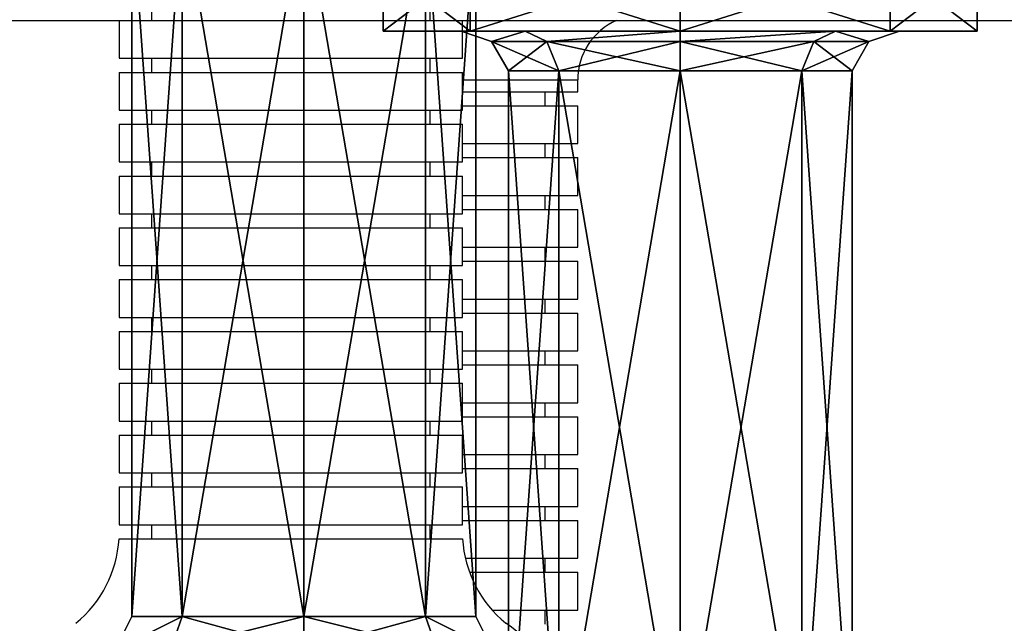
# Model space of a CAD drawing. Units: centimetres. Extents: x -317 to 317, y -161 to 167.
# Drawn here: x -131 to -122, y -5 to 0 of the extents above; entities that cross this region are included whole.
import ezdxf

# ---------------------------------------------------------------- set-up
doc = ezdxf.new("R2010")
doc.units = ezdxf.units.CM
doc.header["$LTSCALE"] = 2.54
doc.layers.get('0').update_dxf_attribs({"true_color": 0xff5454})
doc.layers.add('VP-EQ', color=7, linetype='Continuous', true_color=0x8a3492)

# ---------------------------------------------------------------- blocks, each defined once
blk = doc.blocks.new('Grupuj_30')
at = {"color": 0}
for p, q in [((0.6131, 5.4981, 2.749), (0, 5.4981, 2.749)), ((0.6131, 5.4981, 2.749), (0, 5.4981, 2.749)), ((0.613, 4.6929, 4.6929), (0.6131, 5.4981, 2.749)), ((0.613, 4.6929, 4.6929), (0.6131, 5.4981, 2.749)), ((0.6131, 5.4981, 2.749), (0.6131, 4.6929, 0.8052)), ((0.6131, 5.4981, 2.749), (0.6131, 4.6929, 0.8052)), ((0.7101, 4.4952, 2.749), (0.6131, 4.7789, 2.749)), ((0.6131, 4.7789, 2.749), (0.6131, 4.1844, 1.3137)), ((0.7101, 4.4952, 2.749), (0.6131, 4.7789, 2.749)), ((0.6131, 4.1844, 4.1844), (0.6131, 4.7789, 2.749)), ((0.6131, 4.1844, 4.1844), (0.6131, 4.7789, 2.749)), ((0.6131, 4.7789, 2.749), (0.6131, 4.1844, 1.3137)), ((0, 4.6929, 0.8052), (0.6131, 4.6929, 0.8052)), ((0, 4.6929, 0.8052), (0.6131, 4.6929, 0.8052)), ((0, 4.6929, 4.6929), (0.613, 4.6929, 4.6929)), ((0, 4.6929, 4.6929), (0.613, 4.6929, 4.6929)), ((0.613, 2.749, 5.4981), (0.613, 4.6929, 4.6929)), ((0.613, 2.749, 5.4981), (0.613, 4.6929, 4.6929)), ((0.6131, 4.6929, 0.8052), (0.6131, 2.749, 0)), ((0.6131, 4.6929, 0.8052), (0.6131, 2.749, 0)), ((0.9806, 4.3407, 2.749), (0.7101, 4.4952, 2.749)), ((0.7101, 4.4952, 2.749), (0.7101, 3.9838, 1.5143)), ((0.7101, 4.4952, 2.749), (0.7101, 3.9838, 1.5143)), ((0.9806, 4.3407, 2.749), (0.7101, 4.4952, 2.749)), ((0.7101, 3.9838, 3.9838), (0.7101, 4.4952, 2.749)), ((0.7101, 3.9838, 3.9838), (0.7101, 4.4952, 2.749)), ((7.8935, 4.4952, 2.7491), (7.5847, 4.3407, 2.7491)), ((7.8935, 4.4952, 2.7491), (7.5847, 4.3407, 2.7491)), ((0.9806, 3.8745, 1.6236), (0.9806, 4.3407, 2.749)), ((7.5847, 4.3407, 2.7491), (0.9806, 4.3407, 2.749)), ((0.9806, 3.8745, 1.6236), (0.9806, 4.3407, 2.749)), ((0.9806, 4.3407, 2.749), (0.9806, 3.8745, 3.8745)), ((7.5847, 4.3407, 2.7491), (0.9806, 4.3407, 2.749)), ((0.9806, 4.3407, 2.749), (0.9806, 3.8745, 3.8745)), ((7.5847, 4.3407, 2.7491), (7.5847, 3.8745, 1.6236)), ((7.5847, 4.3407, 2.7491), (7.5847, 3.8745, 1.6236)), ((7.5847, 3.8745, 3.8745), (7.5847, 4.3407, 2.7491)), ((7.5847, 3.8745, 3.8745), (7.5847, 4.3407, 2.7491)), ((0.613, 2.749, 4.7789), (0.6131, 4.1844, 4.1844)), ((0.613, 2.749, 4.7789), (0.6131, 4.1844, 4.1844)), ((0.6131, 4.1844, 1.3137), (0.7101, 3.9838, 1.5143)), ((0.6131, 4.1844, 1.3137), (0.7101, 3.9838, 1.5143)), ((0.6131, 4.1844, 1.3137), (0.6131, 2.749, 0.7192)), ((0.6131, 4.1844, 4.1844), (0.7101, 3.9838, 3.9838)), ((0.6131, 4.1844, 4.1844), (0.7101, 3.9838, 3.9838)), ((0.6131, 4.1844, 1.3137), (0.6131, 2.749, 0.7192)), ((0.7101, 3.9838, 1.5143), (0.9806, 3.8745, 1.6236)), ((0.7101, 3.9838, 1.5143), (0.7101, 2.749, 1.0029)), ((0.7101, 3.9838, 1.5143), (0.9806, 3.8745, 1.6236)), ((0.7101, 3.9838, 1.5143), (0.7101, 2.749, 1.0029)), ((0.7101, 2.749, 4.4952), (0.7101, 3.9838, 3.9838)), ((0.7101, 3.9838, 3.9838), (0.9806, 3.8745, 3.8745)), ((0.7101, 3.9838, 3.9838), (0.9806, 3.8745, 3.8745)), ((0.7101, 2.749, 4.4952), (0.7101, 3.9838, 3.9838)), ((7.5847, 3.8745, 1.6236), (7.8935, 3.9838, 1.5143)), ((7.5847, 3.8745, 1.6236), (7.8935, 3.9838, 1.5143)), ((7.5847, 3.8745, 3.8745), (7.8935, 3.9838, 3.9838)), ((7.5847, 3.8745, 3.8745), (7.8935, 3.9838, 3.9838)), ((0.9806, 3.8745, 1.6236), (7.5847, 3.8745, 1.6236)), ((0.9806, 2.749, 1.1574), (0.9806, 3.8745, 1.6236)), ((0.9806, 3.8745, 1.6236), (7.5847, 3.8745, 1.6236)), ((0.9806, 2.749, 1.1574), (0.9806, 3.8745, 1.6236)), ((0.9806, 3.8745, 3.8745), (7.5847, 3.8745, 3.8745)), ((0.9806, 3.8745, 3.8745), (0.9806, 2.749, 4.3407)), ((0.9806, 3.8745, 3.8745), (0.9806, 2.749, 4.3407)), ((0.9806, 3.8745, 3.8745), (7.5847, 3.8745, 3.8745)), ((7.5847, 3.8745, 1.6236), (7.5847, 2.749, 1.1575)), ((7.5847, 3.8745, 1.6236), (7.5847, 2.749, 1.1575)), ((7.5847, 2.749, 4.3407), (7.5847, 3.8745, 3.8745)), ((7.5847, 2.749, 4.3407), (7.5847, 3.8745, 3.8745)), ((0, 2.749), (0.6131, 2.749, 0)), ((0, 2.749), (0.6131, 2.749, 0)), ((0, 2.749, 5.4981), (0.613, 2.749, 5.4981)), ((0, 2.749, 5.4981), (0.613, 2.749, 5.4981)), ((0.613, 2.749, 4.7789), (0.7101, 2.749, 4.4952)), ((0.6131, 1.3137, 4.1844), (0.613, 2.749, 4.7789)), ((0.613, 0.8052, 4.6929), (0.613, 2.749, 5.4981)), ((0.613, 2.749, 4.7789), (0.7101, 2.749, 4.4952)), ((0.613, 0.8052, 4.6929), (0.613, 2.749, 5.4981)), ((0.6131, 1.3137, 4.1844), (0.613, 2.749, 4.7789)), ((0.6131, 2.749, 0.7192), (0.7101, 2.749, 1.0029)), ((0.6131, 2.749, 0.7192), (0.7101, 2.749, 1.0029)), ((0.6131, 2.749, 0.7192), (0.6131, 1.3137, 1.3137)), ((0.6131, 2.749, 0), (0.6131, 0.8052, 0.8052)), ((0.6131, 2.749, 0), (0.6131, 0.8052, 0.8052)), ((0.6131, 2.749, 0.7192), (0.6131, 1.3137, 1.3137)), ((0.7101, 2.749, 1.0029), (0.9806, 2.749, 1.1574)), ((0.7101, 2.749, 1.0029), (0.7101, 1.5143, 1.5143)), ((0.7101, 2.749, 1.0029), (0.9806, 2.749, 1.1574)), ((0.7101, 2.749, 1.0029), (0.7101, 1.5143, 1.5143)), ((0.7101, 1.5143, 3.9838), (0.7101, 2.749, 4.4952)), ((0.7101, 2.749, 4.4952), (0.9806, 2.749, 4.3407)), ((0.7101, 1.5143, 3.9838), (0.7101, 2.749, 4.4952)), ((0.7101, 2.749, 4.4952), (0.9806, 2.749, 4.3407)), ((0.9806, 2.749, 1.1574), (7.5847, 2.749, 1.1575)), ((0.9806, 1.6236, 1.6236), (0.9806, 2.749, 1.1574)), ((0.9806, 2.749, 1.1574), (7.5847, 2.749, 1.1575)), ((0.9806, 1.6236, 1.6236), (0.9806, 2.749, 1.1574)), ((0.9806, 2.749, 4.3407), (0.9806, 1.6236, 3.8745)), ((0.9806, 2.749, 4.3407), (7.5847, 2.749, 4.3407)), ((0.9806, 2.749, 4.3407), (7.5847, 2.749, 4.3407)), ((0.9806, 2.749, 4.3407), (0.9806, 1.6236, 3.8745)), ((7.5847, 2.749, 1.1575), (7.8935, 2.749, 1.0029)), ((7.5847, 2.749, 1.1575), (7.8935, 2.749, 1.0029)), ((7.5847, 2.749, 1.1575), (7.5847, 1.6236, 1.6236)), ((7.5847, 2.749, 1.1575), (7.5847, 1.6236, 1.6236)), ((7.5847, 2.749, 4.3407), (7.8935, 2.749, 4.4953)), ((7.5847, 1.6236, 3.8745), (7.5847, 2.749, 4.3407)), ((7.5847, 2.749, 4.3407), (7.8935, 2.749, 4.4953)), ((7.5847, 1.6236, 3.8745), (7.5847, 2.749, 4.3407)), ((0.7101, 1.5143, 1.5143), (0.9806, 1.6236, 1.6236)), ((0.7101, 1.5143, 1.5143), (0.9806, 1.6236, 1.6236)), ((0.7101, 1.5143, 3.9838), (0.9806, 1.6236, 3.8745)), ((0.7101, 1.5143, 3.9838), (0.9806, 1.6236, 3.8745)), ((0.9806, 1.6236, 1.6236), (7.5847, 1.6236, 1.6236)), ((0.9806, 1.1574, 2.749), (0.9806, 1.6236, 1.6236)), ((0.9806, 1.6236, 3.8745), (0.9806, 1.1574, 2.749)), ((0.9806, 1.6236, 1.6236), (7.5847, 1.6236, 1.6236)), ((0.9806, 1.1574, 2.749), (0.9806, 1.6236, 1.6236)), ((0.9806, 1.6236, 3.8745), (7.5847, 1.6236, 3.8745)), ((0.9806, 1.6236, 3.8745), (0.9806, 1.1574, 2.749)), ((0.9806, 1.6236, 3.8745), (7.5847, 1.6236, 3.8745)), ((7.5847, 1.6236, 1.6236), (7.8935, 1.5143, 1.5143)), ((7.5847, 1.6236, 1.6236), (7.8935, 1.5143, 1.5143)), ((7.5847, 1.6236, 1.6236), (7.5847, 1.1574, 2.7491)), ((7.5847, 1.6236, 1.6236), (7.5847, 1.1574, 2.7491)), ((7.5847, 1.6236, 3.8745), (7.8935, 1.5143, 3.9838)), ((7.5847, 1.1574, 2.7491), (7.5847, 1.6236, 3.8745)), ((7.5847, 1.1574, 2.7491), (7.5847, 1.6236, 3.8745)), ((7.5847, 1.6236, 3.8745), (7.8935, 1.5143, 3.9838)), ((0.6131, 1.3137, 1.3137), (0.7101, 1.5143, 1.5143)), ((0.6131, 1.3137, 4.1844), (0.7101, 1.5143, 3.9838)), ((0.6131, 1.3137, 1.3137), (0.7101, 1.5143, 1.5143)), ((0.6131, 1.3137, 4.1844), (0.7101, 1.5143, 3.9838)), ((0.7101, 1.5143, 1.5143), (0.7101, 1.0029, 2.749)), ((0.7101, 1.0029, 2.749), (0.7101, 1.5143, 3.9838)), ((0.7101, 1.0029, 2.749), (0.7101, 1.5143, 3.9838)), ((0.7101, 1.5143, 1.5143), (0.7101, 1.0029, 2.749)), ((0.6131, 0.7192, 2.749), (0.6131, 1.3137, 4.1844)), ((0.6131, 1.3137, 1.3137), (0.6131, 0.7192, 2.749)), ((0.6131, 1.3137, 1.3137), (0.6131, 0.7192, 2.749)), ((0.6131, 0.7192, 2.749), (0.6131, 1.3137, 4.1844)), ((0.7101, 1.0029, 2.749), (0.9806, 1.1574, 2.749)), ((0.7101, 1.0029, 2.749), (0.9806, 1.1574, 2.749)), ((0.9806, 1.1574, 2.749), (7.5847, 1.1574, 2.7491)), ((0.9806, 1.1574, 2.749), (7.5847, 1.1574, 2.7491)), ((7.5847, 1.1574, 2.7491), (7.8935, 1.0028, 2.7491)), ((7.5847, 1.1574, 2.7491), (7.8935, 1.0028, 2.7491)), ((0.6131, 0.7192, 2.749), (0.7101, 1.0029, 2.749)), ((0.6131, 0.7192, 2.749), (0.7101, 1.0029, 2.749)), ((0, 0.8052, 0.8052), (0.6131, 0.8052, 0.8052)), ((0, 0.8052, 0.8052), (0.6131, 0.8052, 0.8052)), ((0, 0.8052, 4.6929), (0.613, 0.8052, 4.6929)), ((0, 0.8052, 4.6929), (0.613, 0.8052, 4.6929)), ((0.6131, 0, 2.749), (0.613, 0.8052, 4.6929)), ((0.6131, 0, 2.749), (0.613, 0.8052, 4.6929)), ((0.6131, 0.8052, 0.8052), (0.6131, 0, 2.749)), ((0.6131, 0.8052, 0.8052), (0.6131, 0, 2.749)), ((0, 0, 2.749), (0.6131, 0, 2.749)), ((0, 0, 2.749), (0.6131, 0, 2.749))]:
    blk.add_line(p, q, dxfattribs=at)
mesh = blk.add_polyface(dxfattribs=at)
corners = [(0, 5.4981, 2.749), (0.6131, 4.6929, 0.8052), (0, 4.6929, 0.8052), (0.6131, 5.4981, 2.749)]
mesh.append_faces([[corners[k] for k in face] for face in [(0, 1, 2), (1, 0, 3)]], dxfattribs={"vtx0": -1, "color": 0})
mesh = blk.add_polyface(dxfattribs=at)
corners = [(0, 4.6929, 4.6929), (0.6131, 5.4981, 2.749), (0, 5.4981, 2.749), (0.613, 4.6929, 4.6929)]
mesh.append_faces([[corners[k] for k in face] for face in [(0, 1, 2), (1, 0, 3)]], dxfattribs={"vtx0": -1, "color": 0})
mesh = blk.add_polyface(dxfattribs=at)
corners = [(0.6131, 0.8052, 0.8052), (0.6131, 0.7192, 2.749), (0.6131, 0, 2.749), (0.6131, 1.3137, 1.3137), (0.6131, 2.749, 0), (0.6131, 2.749, 0.7192), (0.6131, 4.6929, 0.8052), (0.6131, 4.1844, 1.3137), (0.6131, 4.7789, 2.749), (0.6131, 5.4981, 2.749), (0.613, 0.8052, 4.6929), (0.6131, 1.3137, 4.1844), (0.613, 2.749, 5.4981), (0.613, 2.749, 4.7789), (0.6131, 4.1844, 4.1844), (0.613, 4.6929, 4.6929)]
mesh.append_faces([[corners[k] for k in face] for face in [(0, 1, 2), (1, 0, 3), (3, 4, 5), (5, 6, 7), (7, 6, 8), (10, 11, 12), (12, 14, 15), (15, 8, 9)]], dxfattribs={"vtx0": -1, "vtx1": -1, "color": 0})
mesh.append_faces([[corners[k] for k in face] for face in [(3, 0, 4), (5, 4, 6), (8, 6, 9), (1, 10, 2), (10, 1, 11), (12, 11, 13), (12, 13, 14), (15, 14, 8)]], dxfattribs={"vtx0": -1, "vtx2": -1, "color": 0})
mesh = blk.add_polyface(dxfattribs=at)
corners = [(0.6131, 4.1844, 1.3137), (0.7101, 4.4952, 2.749), (0.7101, 3.9838, 1.5143), (0.6131, 4.7789, 2.749)]
mesh.append_faces([[corners[k] for k in face] for face in [(0, 1, 2), (1, 0, 3)]], dxfattribs={"vtx0": -1, "color": 0})
mesh = blk.add_polyface(dxfattribs=at)
corners = [(0.7101, 4.4952, 2.749), (0.6131, 4.1844, 4.1844), (0.7101, 3.9838, 3.9838), (0.6131, 4.7789, 2.749)]
mesh.append_faces([[corners[k] for k in face] for face in [(0, 1, 2), (1, 0, 3)]], dxfattribs={"vtx0": -1, "color": 0})
mesh = blk.add_polyface(dxfattribs=at)
corners = [(0.6131, 4.6929, 0.8052), (0, 2.749), (0, 4.6929, 0.8052), (0.6131, 2.749, 0)]
mesh.append_faces([[corners[k] for k in face] for face in [(0, 1, 2), (1, 0, 3)]], dxfattribs={"vtx0": -1, "color": 0})
mesh = blk.add_polyface(dxfattribs=at)
corners = [(0.613, 2.749, 5.4981), (0, 4.6929, 4.6929), (0, 2.749, 5.4981), (0.613, 4.6929, 4.6929)]
mesh.append_faces([[corners[k] for k in face] for face in [(0, 1, 2), (1, 0, 3)]], dxfattribs={"vtx0": -1, "color": 0})
mesh = blk.add_polyface(dxfattribs=at)
corners = [(0.7101, 4.4952, 2.749), (0.9806, 3.8745, 1.6236), (0.7101, 3.9838, 1.5143), (0.9806, 4.3407, 2.749)]
mesh.append_faces([[corners[k] for k in face] for face in [(0, 1, 2), (1, 0, 3)]], dxfattribs={"vtx0": -1, "color": 0})
mesh = blk.add_polyface(dxfattribs=at)
corners = [(0.7101, 3.9838, 3.9838), (0.9806, 4.3407, 2.749), (0.7101, 4.4952, 2.749), (0.9806, 3.8745, 3.8745)]
mesh.append_faces([[corners[k] for k in face] for face in [(0, 1, 2), (1, 0, 3)]], dxfattribs={"vtx0": -1, "color": 0})
mesh = blk.add_polyface(dxfattribs=at)
corners = [(7.5847, 3.8745, 1.6236), (7.8935, 4.4952, 2.7491), (7.8935, 3.9838, 1.5143), (7.5847, 4.3407, 2.7491)]
mesh.append_faces([[corners[k] for k in face] for face in [(0, 1, 2), (1, 0, 3)]], dxfattribs={"vtx0": -1, "color": 0})
mesh = blk.add_polyface(dxfattribs=at)
corners = [(7.5847, 3.8745, 3.8745), (7.8935, 4.4952, 2.7491), (7.5847, 4.3407, 2.7491), (7.8935, 3.9838, 3.9838)]
mesh.append_faces([[corners[k] for k in face] for face in [(0, 1, 2), (1, 0, 3)]], dxfattribs={"vtx0": -1, "color": 0})
mesh = blk.add_polyface(dxfattribs=at)
corners = [(0.9806, 4.3407, 2.749), (7.5847, 3.8745, 1.6236), (0.9806, 3.8745, 1.6236), (7.5847, 4.3407, 2.7491)]
mesh.append_faces([[corners[k] for k in face] for face in [(0, 1, 2), (1, 0, 3)]], dxfattribs={"vtx0": -1, "color": 0})
mesh = blk.add_polyface(dxfattribs=at)
corners = [(0.9806, 3.8745, 3.8745), (7.5847, 4.3407, 2.7491), (0.9806, 4.3407, 2.749), (7.5847, 3.8745, 3.8745)]
mesh.append_faces([[corners[k] for k in face] for face in [(0, 1, 2), (1, 0, 3)]], dxfattribs={"vtx0": -1, "color": 0})
mesh = blk.add_polyface(dxfattribs=at)
corners = [(0.7101, 2.749, 4.4952), (0.6131, 4.1844, 4.1844), (0.613, 2.749, 4.7789), (0.7101, 3.9838, 3.9838)]
mesh.append_faces([[corners[k] for k in face] for face in [(0, 1, 2), (1, 0, 3)]], dxfattribs={"vtx0": -1, "color": 0})
mesh = blk.add_polyface(dxfattribs=at)
corners = [(0.6131, 4.1844, 1.3137), (0.7101, 2.749, 1.0029), (0.6131, 2.749, 0.7192), (0.7101, 3.9838, 1.5143)]
mesh.append_faces([[corners[k] for k in face] for face in [(0, 1, 2), (1, 0, 3)]], dxfattribs={"vtx0": -1, "color": 0})
mesh = blk.add_polyface(dxfattribs=at)
corners = [(0.9806, 3.8745, 1.6236), (0.7101, 2.749, 1.0029), (0.7101, 3.9838, 1.5143), (0.9806, 2.749, 1.1574)]
mesh.append_faces([[corners[k] for k in face] for face in [(0, 1, 2), (1, 0, 3)]], dxfattribs={"vtx0": -1, "color": 0})
mesh = blk.add_polyface(dxfattribs=at)
corners = [(0.9806, 2.749, 4.3407), (0.7101, 3.9838, 3.9838), (0.7101, 2.749, 4.4952), (0.9806, 3.8745, 3.8745)]
mesh.append_faces([[corners[k] for k in face] for face in [(0, 1, 2), (1, 0, 3)]], dxfattribs={"vtx0": -1, "color": 0})
mesh = blk.add_polyface(dxfattribs=at)
corners = [(7.8935, 3.9838, 1.5143), (7.5847, 2.749, 1.1575), (7.5847, 3.8745, 1.6236), (7.8935, 2.749, 1.0029)]
mesh.append_faces([[corners[k] for k in face] for face in [(0, 1, 2), (1, 0, 3)]], dxfattribs={"vtx0": -1, "color": 0})
mesh = blk.add_polyface(dxfattribs=at)
corners = [(7.8935, 2.749, 4.4953), (7.5847, 3.8745, 3.8745), (7.5847, 2.749, 4.3407), (7.8935, 3.9838, 3.9838)]
mesh.append_faces([[corners[k] for k in face] for face in [(0, 1, 2), (1, 0, 3)]], dxfattribs={"vtx0": -1, "color": 0})
mesh = blk.add_polyface(dxfattribs=at)
corners = [(7.5847, 3.8745, 1.6236), (0.9806, 2.749, 1.1574), (0.9806, 3.8745, 1.6236), (7.5847, 2.749, 1.1575)]
mesh.append_faces([[corners[k] for k in face] for face in [(0, 1, 2), (1, 0, 3)]], dxfattribs={"vtx0": -1, "color": 0})
mesh = blk.add_polyface(dxfattribs=at)
corners = [(7.5847, 2.749, 4.3407), (0.9806, 3.8745, 3.8745), (0.9806, 2.749, 4.3407), (7.5847, 3.8745, 3.8745)]
mesh.append_faces([[corners[k] for k in face] for face in [(0, 1, 2), (1, 0, 3)]], dxfattribs={"vtx0": -1, "color": 0})
mesh = blk.add_polyface(dxfattribs=at)
corners = [(0, 2.749), (0.6131, 0.8052, 0.8052), (0, 0.8052, 0.8052), (0.6131, 2.749, 0)]
mesh.append_faces([[corners[k] for k in face] for face in [(0, 1, 2), (1, 0, 3)]], dxfattribs={"vtx0": -1, "color": 0})
mesh = blk.add_polyface(dxfattribs=at)
corners = [(0, 0.8052, 4.6929), (0.613, 2.749, 5.4981), (0, 2.749, 5.4981), (0.613, 0.8052, 4.6929)]
mesh.append_faces([[corners[k] for k in face] for face in [(0, 1, 2), (1, 0, 3)]], dxfattribs={"vtx0": -1, "color": 0})
mesh = blk.add_polyface(dxfattribs=at)
corners = [(0.7101, 1.5143, 3.9838), (0.613, 2.749, 4.7789), (0.6131, 1.3137, 4.1844), (0.7101, 2.749, 4.4952)]
mesh.append_faces([[corners[k] for k in face] for face in [(0, 1, 2), (1, 0, 3)]], dxfattribs={"vtx0": -1, "color": 0})
mesh = blk.add_polyface(dxfattribs=at)
corners = [(0.6131, 2.749, 0.7192), (0.7101, 1.5143, 1.5143), (0.6131, 1.3137, 1.3137), (0.7101, 2.749, 1.0029)]
mesh.append_faces([[corners[k] for k in face] for face in [(0, 1, 2), (1, 0, 3)]], dxfattribs={"vtx0": -1, "color": 0})
mesh = blk.add_polyface(dxfattribs=at)
corners = [(0.7101, 2.749, 1.0029), (0.9806, 1.6236, 1.6236), (0.7101, 1.5143, 1.5143), (0.9806, 2.749, 1.1574)]
mesh.append_faces([[corners[k] for k in face] for face in [(0, 1, 2), (1, 0, 3)]], dxfattribs={"vtx0": -1, "color": 0})
mesh = blk.add_polyface(dxfattribs=at)
corners = [(0.7101, 1.5143, 3.9838), (0.9806, 2.749, 4.3407), (0.7101, 2.749, 4.4952), (0.9806, 1.6236, 3.8745)]
mesh.append_faces([[corners[k] for k in face] for face in [(0, 1, 2), (1, 0, 3)]], dxfattribs={"vtx0": -1, "color": 0})
mesh = blk.add_polyface(dxfattribs=at)
corners = [(0.9806, 2.749, 1.1574), (7.5847, 1.6236, 1.6236), (0.9806, 1.6236, 1.6236), (7.5847, 2.749, 1.1575)]
mesh.append_faces([[corners[k] for k in face] for face in [(0, 1, 2), (1, 0, 3)]], dxfattribs={"vtx0": -1, "color": 0})
mesh = blk.add_polyface(dxfattribs=at)
corners = [(0.9806, 1.6236, 3.8745), (7.5847, 2.749, 4.3407), (0.9806, 2.749, 4.3407), (7.5847, 1.6236, 3.8745)]
mesh.append_faces([[corners[k] for k in face] for face in [(0, 1, 2), (1, 0, 3)]], dxfattribs={"vtx0": -1, "color": 0})
mesh = blk.add_polyface(dxfattribs=at)
corners = [(7.5847, 2.749, 1.1575), (7.8935, 1.5143, 1.5143), (7.5847, 1.6236, 1.6236), (7.8935, 2.749, 1.0029)]
mesh.append_faces([[corners[k] for k in face] for face in [(0, 1, 2), (1, 0, 3)]], dxfattribs={"vtx0": -1, "color": 0})
mesh = blk.add_polyface(dxfattribs=at)
corners = [(7.5847, 1.6236, 3.8745), (7.8935, 2.749, 4.4953), (7.5847, 2.749, 4.3407), (7.8935, 1.5143, 3.9838)]
mesh.append_faces([[corners[k] for k in face] for face in [(0, 1, 2), (1, 0, 3)]], dxfattribs={"vtx0": -1, "color": 0})
mesh = blk.add_polyface(dxfattribs=at)
corners = [(0.9806, 1.6236, 1.6236), (0.7101, 1.0029, 2.749), (0.7101, 1.5143, 1.5143), (0.9806, 1.1574, 2.749)]
mesh.append_faces([[corners[k] for k in face] for face in [(0, 1, 2), (1, 0, 3)]], dxfattribs={"vtx0": -1, "color": 0})
mesh = blk.add_polyface(dxfattribs=at)
corners = [(0.9806, 1.1574, 2.749), (0.7101, 1.5143, 3.9838), (0.7101, 1.0029, 2.749), (0.9806, 1.6236, 3.8745)]
mesh.append_faces([[corners[k] for k in face] for face in [(0, 1, 2), (1, 0, 3)]], dxfattribs={"vtx0": -1, "color": 0})
mesh = blk.add_polyface(dxfattribs=at)
corners = [(7.5847, 1.6236, 1.6236), (0.9806, 1.1574, 2.749), (0.9806, 1.6236, 1.6236), (7.5847, 1.1574, 2.7491)]
mesh.append_faces([[corners[k] for k in face] for face in [(0, 1, 2), (1, 0, 3)]], dxfattribs={"vtx0": -1, "color": 0})
mesh = blk.add_polyface(dxfattribs=at)
corners = [(7.5847, 1.1574, 2.7491), (0.9806, 1.6236, 3.8745), (0.9806, 1.1574, 2.749), (7.5847, 1.6236, 3.8745)]
mesh.append_faces([[corners[k] for k in face] for face in [(0, 1, 2), (1, 0, 3)]], dxfattribs={"vtx0": -1, "color": 0})
mesh = blk.add_polyface(dxfattribs=at)
corners = [(7.8935, 1.0028, 2.7491), (7.5847, 1.6236, 1.6236), (7.8935, 1.5143, 1.5143), (7.5847, 1.1574, 2.7491)]
mesh.append_faces([[corners[k] for k in face] for face in [(0, 1, 2), (1, 0, 3)]], dxfattribs={"vtx0": -1, "color": 0})
mesh = blk.add_polyface(dxfattribs=at)
corners = [(7.8935, 1.0028, 2.7491), (7.5847, 1.6236, 3.8745), (7.5847, 1.1574, 2.7491), (7.8935, 1.5143, 3.9838)]
mesh.append_faces([[corners[k] for k in face] for face in [(0, 1, 2), (1, 0, 3)]], dxfattribs={"vtx0": -1, "color": 0})
mesh = blk.add_polyface(dxfattribs=at)
corners = [(0.7101, 1.0029, 2.749), (0.6131, 1.3137, 4.1844), (0.6131, 0.7192, 2.749), (0.7101, 1.5143, 3.9838)]
mesh.append_faces([[corners[k] for k in face] for face in [(0, 1, 2), (1, 0, 3)]], dxfattribs={"vtx0": -1, "color": 0})
mesh = blk.add_polyface(dxfattribs=at)
corners = [(0.6131, 1.3137, 1.3137), (0.7101, 1.0029, 2.749), (0.6131, 0.7192, 2.749), (0.7101, 1.5143, 1.5143)]
mesh.append_faces([[corners[k] for k in face] for face in [(0, 1, 2), (1, 0, 3)]], dxfattribs={"vtx0": -1, "color": 0})
mesh = blk.add_polyface(dxfattribs=at)
corners = [(0.6131, 0.8052, 0.8052), (0, 0, 2.749), (0, 0.8052, 0.8052), (0.6131, 0, 2.749)]
mesh.append_faces([[corners[k] for k in face] for face in [(0, 1, 2), (1, 0, 3)]], dxfattribs={"vtx0": -1, "color": 0})
mesh = blk.add_polyface(dxfattribs=at)
corners = [(0.6131, 0, 2.749), (0, 0.8052, 4.6929), (0, 0, 2.749), (0.613, 0.8052, 4.6929)]
mesh.append_faces([[corners[k] for k in face] for face in [(0, 1, 2), (1, 0, 3)]], dxfattribs={"vtx0": -1, "color": 0})
blk = doc.blocks.new('r_czka_LOW_1')
at = {"color": 28, "true_color": 0x0a0a0a}
blk.add_blockref('Grupuj_30', (157.55, 84.6285, 100.2201), dxfattribs=at)
blk = doc.blocks.new('Grupuj_12')
at = {"color": 0, "extrusion": (0, 0, -1), "zscale": -1, "rotation": 90.00000000001643}
blk.add_blockref('r_czka_LOW_1', (84.6285, -146.2283, 100.2201), dxfattribs=at)
blk = doc.blocks.new('Grupuj_11')
at = {"color": 0, "extrusion": (0, 0, -1), "zscale": -1, "rotation": 90.00000000001643}
blk.add_blockref('r_czka_LOW_1', (84.6285, -147.7783, 100.2201), dxfattribs=at)
blk = doc.blocks.new('Grupuj_17')
at = {"color": 0, "extrusion": (0, 0, -1), "zscale": -1, "rotation": 179.9999999999996}
for name, p in [('Grupuj_12', (-39.1286, 22.6939, -25.4746)), ('Grupuj_11', (-35.6439, 22.6939, -76.218))]:
    blk.add_blockref(name, p, dxfattribs=at)
blk = doc.blocks.new('RC0670_')
at = {"layer": 'VP-EQ', "color": 0, "linetype": 'Continuous', "lineweight": 25}
for p, q in [((1297.9673, 691.4513), (1297.9673, 691.3213)), ((1300.5473, 691.3213), (1300.5473, 691.4513)), ((1291.3046, 691.3213), (1297.6674, 691.3213)), ((1297.6674, 691.3213), (1297.6674, 690.9713)), ((1297.6674, 691.3213), (1300.8226, 691.3213)), ((1300.8226, 691.3213), (1300.8473, 691.3213)), ((1300.8473, 690.9713), (1300.8473, 691.3213)), ((1300.8473, 691.3213), (1331.647, 691.3213)), ((1297.6674, 690.9713), (1300.8226, 690.9713)), ((1297.9673, 690.9713), (1297.9673, 690.8413)), ((1300.5473, 690.8413), (1300.5473, 690.9713)), ((1300.8226, 690.9713), (1300.8473, 690.9713)), ((1297.6674, 690.8413), (1297.6674, 690.4913)), ((1297.6674, 690.8413), (1300.8226, 690.8413)), ((1300.8226, 690.8413), (1300.8473, 690.8413)), ((1300.8473, 690.4913), (1300.8473, 690.8413)), ((1300.8473, 690.7713), (1301.9128, 690.7713)), ((1301.9128, 690.6613), (1301.9128, 690.7713)), ((1300.8473, 690.6613), (1301.9128, 690.6613)), ((1301.6128, 690.5313), (1301.6128, 690.6613)), ((1300.8473, 690.5313), (1301.9128, 690.5313)), ((1301.9128, 690.1813), (1301.9128, 690.5313)), ((1297.6674, 690.4913), (1300.8226, 690.4913)), ((1297.9673, 690.4913), (1297.9673, 690.3613)), ((1300.5473, 690.3613), (1300.5473, 690.4913)), ((1300.8226, 690.4913), (1300.8473, 690.4913)), ((1297.6674, 690.3613), (1297.6674, 690.0113)), ((1297.6674, 690.3613), (1300.8226, 690.3613)), ((1300.8226, 690.3613), (1300.8473, 690.3613)), ((1300.8473, 690.0113), (1300.8473, 690.3613)), ((1300.8473, 690.1813), (1301.9128, 690.1813)), ((1301.6128, 690.0513), (1301.6128, 690.1813)), ((1297.6674, 690.0113), (1300.8226, 690.0113)), ((1297.9673, 690.0113), (1297.9673, 689.8813)), ((1300.5473, 689.8813), (1300.5473, 690.0113)), ((1300.8226, 690.0113), (1300.8473, 690.0113)), ((1300.8473, 690.0513), (1301.9128, 690.0513)), ((1301.9128, 689.7013), (1301.9128, 690.0513)), ((1297.6674, 689.8813), (1297.6674, 689.5313)), ((1297.6674, 689.8813), (1300.8226, 689.8813)), ((1300.8226, 689.8813), (1300.8473, 689.8813)), ((1300.8473, 689.5313), (1300.8473, 689.8813)), ((1300.8473, 689.7013), (1301.9128, 689.7013)), ((1301.6128, 689.5713), (1301.6128, 689.7013)), ((1297.6674, 689.5313), (1300.8226, 689.5313)), ((1297.9673, 689.5313), (1297.9673, 689.4013)), ((1300.5473, 689.4013), (1300.5473, 689.5313)), ((1300.8226, 689.5313), (1300.8473, 689.5313)), ((1300.8473, 689.5713), (1301.9128, 689.5713)), ((1301.9128, 689.2213), (1301.9128, 689.5713)), ((1297.6674, 689.4013), (1297.6674, 689.0513)), ((1297.6674, 689.4013), (1300.8226, 689.4013)), ((1300.8226, 689.4013), (1300.8473, 689.4013)), ((1300.8473, 689.0513), (1300.8473, 689.4013)), ((1300.8473, 689.2213), (1301.9128, 689.2213)), ((1301.6128, 689.0913), (1301.6128, 689.2213)), ((1300.8473, 689.0913), (1301.9128, 689.0913)), ((1301.9128, 688.7413), (1301.9128, 689.0913)), ((1297.6674, 689.0513), (1300.8226, 689.0513)), ((1297.9673, 689.0513), (1297.9673, 688.9213)), ((1300.5473, 688.9213), (1300.5473, 689.0513)), ((1300.8226, 689.0513), (1300.8473, 689.0513)), ((1297.6674, 688.9213), (1297.6674, 688.5713)), ((1297.6674, 688.9213), (1300.8226, 688.9213)), ((1300.8226, 688.9213), (1300.8473, 688.9213)), ((1300.8473, 688.5713), (1300.8473, 688.9213)), ((1300.8473, 688.7413), (1301.9128, 688.7413)), ((1301.6128, 688.6113), (1301.6128, 688.7413)), ((1300.8473, 688.6113), (1301.9128, 688.6113)), ((1301.9128, 688.2613), (1301.9128, 688.6113)), ((1297.6674, 688.5713), (1300.8226, 688.5713)), ((1297.9673, 688.5713), (1297.9673, 688.4413)), ((1300.5473, 688.4413), (1300.5473, 688.5713)), ((1300.8226, 688.5713), (1300.8473, 688.5713)), ((1297.6674, 688.4413), (1297.6674, 688.0913)), ((1297.6674, 688.4413), (1300.8226, 688.4413)), ((1300.8226, 688.4413), (1300.8473, 688.4413)), ((1300.8473, 688.0913), (1300.8473, 688.4413)), ((1300.8473, 688.2613), (1301.9128, 688.2613)), ((1301.6128, 688.1313), (1301.6128, 688.2613)), ((1297.6674, 688.0913), (1300.8226, 688.0913)), ((1297.9673, 688.0913), (1297.9673, 687.9613)), ((1300.5473, 687.9613), (1300.5473, 688.0913)), ((1300.8226, 688.0913), (1300.8473, 688.0913)), ((1300.8473, 688.1313), (1301.9128, 688.1313)), ((1301.9128, 687.7813), (1301.9128, 688.1313)), ((1297.6674, 687.9613), (1297.6674, 687.6113)), ((1297.6674, 687.9613), (1300.8226, 687.9613)), ((1300.8226, 687.9613), (1300.8473, 687.9613)), ((1300.8473, 687.6113), (1300.8473, 687.9613)), ((1300.8473, 687.7813), (1301.9128, 687.7813)), ((1301.6128, 687.6513), (1301.6128, 687.7813)), ((1297.6674, 687.6113), (1300.8226, 687.6113)), ((1297.9673, 687.6113), (1297.9673, 687.4813)), ((1300.5473, 687.4813), (1300.5473, 687.6113)), ((1300.8226, 687.6113), (1300.8473, 687.6113)), ((1300.8473, 687.6513), (1301.9128, 687.6513)), ((1301.9128, 687.3013), (1301.9128, 687.6513)), ((1297.6674, 687.4813), (1297.6674, 687.1313)), ((1297.6674, 687.4813), (1300.8226, 687.4813)), ((1300.8226, 687.4813), (1300.8473, 687.4813)), ((1300.8473, 687.1313), (1300.8473, 687.4813)), ((1300.8473, 687.3013), (1301.9128, 687.3013)), ((1301.6128, 687.1713), (1301.6128, 687.3013)), ((1300.8473, 687.1713), (1301.9128, 687.1713)), ((1301.9128, 686.8213), (1301.9128, 687.1713)), ((1297.6674, 687.1313), (1300.8226, 687.1313)), ((1297.9673, 687.1313), (1297.9673, 687.0013)), ((1300.5473, 687.0013), (1300.5473, 687.1313)), ((1300.8226, 687.1313), (1300.8473, 687.1313)), ((1297.6674, 687.0013), (1297.6674, 686.6513)), ((1297.6674, 687.0013), (1300.8226, 687.0013)), ((1300.8226, 687.0013), (1300.8473, 687.0013)), ((1300.8473, 686.6513), (1300.8473, 687.0013)), ((1300.8473, 686.8213), (1301.9128, 686.8213)), ((1301.6128, 686.6913), (1301.6128, 686.8213)), ((1297.6674, 686.6513), (1300.8226, 686.6513)), ((1297.9673, 686.6513), (1297.9673, 686.5213)), ((1300.5473, 686.5213), (1300.5473, 686.6513)), ((1300.8226, 686.6513), (1300.8473, 686.6513)), ((1300.8473, 686.6913), (1301.9128, 686.6913)), ((1301.9128, 686.3413), (1301.9128, 686.6913)), ((1297.6674, 686.5213), (1300.8226, 686.5213)), ((1300.8226, 686.5213), (1300.8473, 686.5213)), ((1300.8735, 686.3413), (1301.9128, 686.3413)), ((1301.6128, 686.2113), (1301.6128, 686.3413)), ((1300.912, 686.2113), (1301.9128, 686.2113)), ((1301.9128, 685.8613), (1301.9128, 686.2113)), ((1301.1201, 685.8613), (1301.9128, 685.8613)), ((1301.6128, 685.7313), (1301.6128, 685.8613))]:
    blk.add_line(p, q, dxfattribs=at)
for centre, radius, start, end in [((1302.5128, 690.7713), 0.6, 113.55646, 180), ((1296.5694, 686.5886), 1.1, 309.38212, 356.49143), ((1301.9453, 686.5886), 1.1, 183.50857, 230.61788), ((1300.8473, 685.0863), 0.765, 270, 58.47465)]:
    blk.add_arc(centre, radius, start, end, dxfattribs=at)
blk = doc.blocks.new('RC0670_2D')
at = {"layer": 'VP-EQ', "color": 0}
blk.add_blockref('RC0670_', (0, 0), dxfattribs=at)

msp = doc.modelspace()

# ---------------------------------------------------------------- block references
at = {"color": 0}
msp.add_blockref('Grupuj_17', (-166.6389, -10.5799), dxfattribs=at)
at = {"layer": 'VP-EQ', "color": 0}
msp.add_blockref('RC0670_2D', (-1427.6239, -691.0445), dxfattribs=at)

doc.saveas('drawing.dxf')
